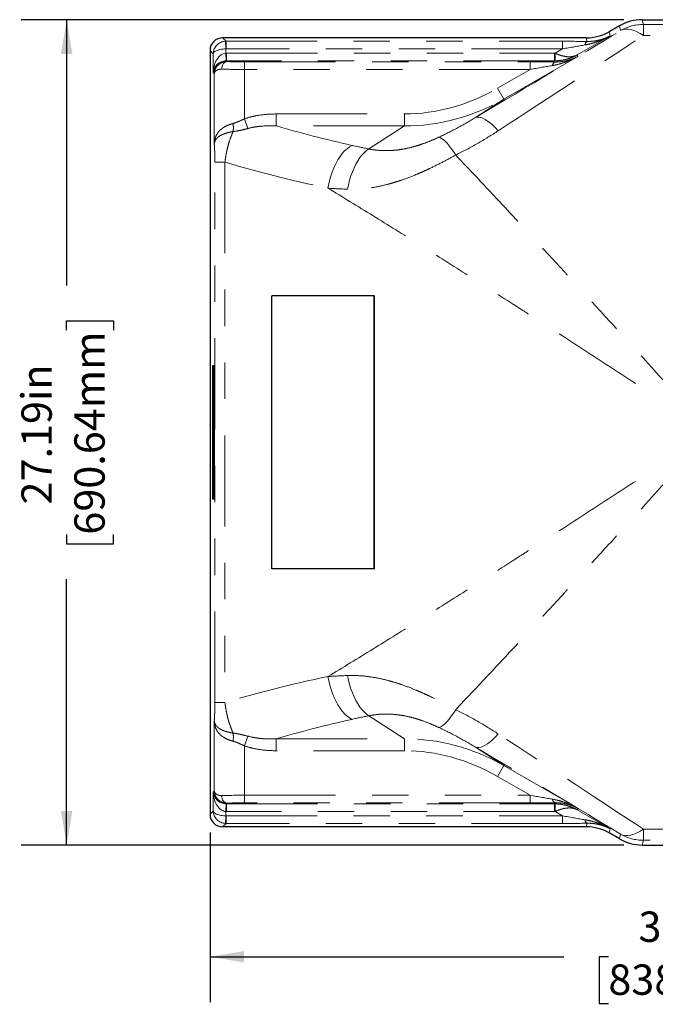
# Model space of a CAD drawing. Units: inches. Extents: x 0.2 to 17.3, y 0.1 to 10.6.
# Drawn here: x 8.3 to 10.1, y 5 to 7.7 of the extents above; entities that cross this region are included whole.
import ezdxf

# ---------------------------------------------------------------- set-up
doc = ezdxf.new("R2010")
doc.units = ezdxf.units.IN
doc.header["$MEASUREMENT"] = 0
doc.linetypes.add('PHANTOM', pattern=[0.5, 0.25, -0.05, 0.05, -0.05, 0.05, -0.05])
doc.layers.add('FORMAT', color=7, linetype='Continuous')
doc.styles.add('SLDTEXTSTYLE2', font='TXT', dxfattribs={"width": 0.7})
doc.dimstyles.new('SLDDIMSTYLE0', dxfattribs={"dimtxt": 0.080892, "dimasz": 0.09375, "dimexe": 0, "dimexo": 0.0625, "dimgap": 0.020223, "dimtad": 0, "dimlfac": 12, "dimrnd": 1e-09, "dimzin": 12, "dimdsep": 46, "dimtxsty": 'SLDTEXTSTYLE2', "dimsah": 1, "dimcen": 0.09, "dimadec": 0, "dimazin": 3, "dimtfac": 1, "dimtofl": 0, "dimtmove": 0, "dimatfit": 3, "dimfxl": 0, "dimfrac": 2, "dimtolj": 1, "dimtzin": 12, "dimarcsym": 0})

# ---------------------------------------------------------------- blocks, each defined once
blk = doc.blocks.new('_D')
at = {"layer": 'FORMAT', "color": 7}
for p, q in [((8.8334, 5.4233), (8.8334, 4.9572)), ((11.5829, 5.4233), (11.5829, 4.9572)), ((8.8334, 5.0822), (9.8047, 5.0822)), ((9.9274, 5.0822), (9.9022, 5.0822)), ((9.9022, 5.0822), (9.9022, 4.9536)), ((10.4889, 5.0822), (10.5141, 5.0822)), ((10.5141, 5.0822), (10.5141, 4.9536)), ((11.5829, 5.0822), (10.6116, 5.0822)), ((9.9022, 4.9536), (9.9274, 4.9536)), ((10.5141, 4.9536), (10.4889, 4.9536))]:
    blk.add_line(p, q, dxfattribs=at)
for points in [[(8.8334, 5.0822), (8.9271, 5.0665), (8.9271, 5.0978)], [(11.5829, 5.0822), (11.4892, 5.0978), (11.4892, 5.0665)]]:
    blk.add_solid(points, dxfattribs=at)
at = {"layer": 'FORMAT', "color": 7, "char_height": 0.08333, "attachment_point": 1, "style": 'SLDTEXTSTYLE2'}
for s, insert in [('32.99in', (10.0101, 5.2064)), ('838.06mm', (9.9274, 5.061))]:
    blk.add_mtext(s, dxfattribs=dict(at, insert=insert))
blk = doc.blocks.new('_D_1')
at = {"layer": 'FORMAT', "color": 7}
for p, q in [((9.9701, 7.6549), (8.3147, 7.6549)), ((8.4397, 7.6549), (8.4397, 6.9254)), ((8.4397, 6.8027), (8.4397, 6.8279)), ((8.4397, 6.8279), (8.5682, 6.8279)), ((8.5682, 6.8279), (8.5682, 6.8027)), ((8.4397, 6.2411), (8.4397, 6.216)), ((8.5682, 6.216), (8.5682, 6.2411)), ((8.4397, 6.216), (8.5682, 6.216)), ((8.4397, 5.389), (8.4397, 6.1185)), ((9.9701, 5.389), (8.3147, 5.389))]:
    blk.add_line(p, q, dxfattribs=at)
for points in [[(8.4397, 7.6549), (8.424, 7.5611), (8.4553, 7.5611)], [(8.4397, 5.389), (8.4553, 5.4827), (8.424, 5.4827)]]:
    blk.add_solid(points, dxfattribs=at)
at = {"layer": 'FORMAT', "color": 7, "char_height": 0.08333, "attachment_point": 1, "rotation": 90, "style": 'SLDTEXTSTYLE2'}
for s, insert in [('690.64mm', (8.4608, 6.2411)), ('27.19in', (8.3155, 6.3239))]:
    blk.add_mtext(s, dxfattribs=dict(at, insert=insert))

msp = doc.modelspace()

# ---------------------------------------------------------------- linework, layer by layer
at = {"color": 7, "linetype": 'Continuous', "lineweight": 25}
for p, q in [((10.02013, 7.65486), (10.39615, 7.65486)), ((9.95767, 7.63813), (9.92934, 7.62177)), ((9.86687, 7.60503), (8.86789, 7.60503)), ((8.83337, 7.57051), (8.83337, 5.47335)), ((9.00274, 6.14693), (9.00274, 6.89693)), ((9.28438, 6.89693), (9.00274, 6.89693)), ((9.28438, 6.14693), (9.28438, 6.89693)), ((9.28476, 6.89693), (9.28438, 6.89693)), ((9.28476, 6.14693), (9.28476, 6.89693)), ((8.84053, 6.70422), (8.84053, 6.33964)), ((8.84453, 6.70422), (8.84053, 6.70422)), ((8.84453, 6.33964), (8.84453, 6.70422)), ((8.84453, 6.70422), (8.84536, 6.70422)), ((8.84536, 6.33964), (8.84536, 6.70422)), ((8.84053, 6.33964), (8.84453, 6.33964)), ((8.84453, 6.33964), (8.84536, 6.33964)), ((9.28438, 6.14693), (9.00274, 6.14693)), ((9.28476, 6.14693), (9.28438, 6.14693)), ((9.86687, 5.43883), (8.86789, 5.43883)), ((9.95767, 5.40573), (9.92934, 5.42209)), ((10.02013, 5.38899), (10.39615, 5.38899))]:
    msp.add_line(p, q, dxfattribs=at)
at = {"color": 8, "linetype": 'PHANTOM', "lineweight": 18}
for p, q in [((10.02013, 7.65486), (10.02363, 7.64181)), ((9.96117, 7.62507), (9.95767, 7.63813)), ((10.02363, 7.61157), (10.02363, 7.64181)), ((10.02363, 7.64181), (10.39265, 7.64181)), ((8.86789, 7.60503), (8.87737, 7.59555)), ((9.93238, 7.61042), (9.84217, 7.55833)), ((9.86953, 7.59513), (9.86687, 7.60503)), ((9.92934, 7.62177), (9.93238, 7.61042)), ((10.39265, 7.61157), (10.02363, 7.61157)), ((8.84239, 7.56149), (8.83337, 7.57051)), ((8.87621, 7.59553), (8.87691, 7.57472)), ((8.87691, 7.57472), (8.87691, 7.56285)), ((8.87737, 7.59555), (8.87737, 7.57473)), ((8.87737, 7.59555), (9.80152, 7.59555)), ((9.80152, 7.57473), (8.87737, 7.57473)), ((9.78102, 7.56289), (9.80152, 7.57473)), ((9.80152, 7.59555), (9.80152, 7.57473)), ((8.84239, 7.5094), (8.84239, 7.56149)), ((8.87691, 7.56285), (8.87761, 7.54204)), ((8.87878, 7.56288), (9.77958, 7.56288)), ((8.87878, 7.56288), (8.87878, 7.54206)), ((8.87878, 7.54206), (8.88098, 7.53986)), ((9.77958, 7.54206), (8.87878, 7.54206)), ((9.84333, 7.55397), (9.64035, 7.43677)), ((9.77958, 7.56288), (9.77958, 7.54206)), ((9.78048, 7.53868), (9.77958, 7.54206)), ((9.78102, 7.56289), (9.7813, 7.54207)), ((9.84217, 7.55833), (9.84333, 7.55397)), ((8.9284, 7.5391), (9.71248, 7.5391)), ((8.9284, 7.5391), (8.9284, 7.51828)), ((9.71248, 7.51828), (8.9284, 7.51828)), ((8.9284, 7.51828), (8.9284, 7.38282)), ((9.62309, 7.46667), (9.71248, 7.51828)), ((9.71248, 7.5391), (9.71248, 7.51828)), ((8.84511, 7.50668), (8.84239, 7.5094)), ((8.84511, 7.31318), (8.84511, 7.50668)), ((9.62309, 7.46667), (9.64035, 7.43677)), ((9.64035, 7.43677), (9.56244, 7.38613)), ((8.9284, 7.38282), (8.9375, 7.35616)), ((9.0153, 7.39599), (9.0153, 7.3635)), ((9.0153, 7.39599), (9.36762, 7.39599)), ((9.36762, 7.39599), (9.36762, 7.3635)), ((9.36762, 7.3635), (9.0153, 7.3635)), ((9.26993, 7.3), (9.36762, 7.3635)), ((8.87441, 7.26374), (8.8467, 7.26374)), ((8.8467, 5.78012), (8.8467, 7.26374)), ((8.87441, 7.26374), (8.87441, 5.78012)), ((8.87441, 5.78012), (8.8467, 5.78012)), ((9.36762, 5.68036), (9.26993, 5.74386)), ((8.84511, 5.53717), (8.84511, 5.73068)), ((8.9284, 5.66103), (8.9375, 5.68769)), ((9.0153, 5.68036), (9.36762, 5.68036)), ((9.0153, 5.64786), (9.0153, 5.68036)), ((9.36762, 5.64786), (9.36762, 5.68036)), ((8.9284, 5.66103), (8.9284, 5.52558)), ((9.56244, 5.65772), (9.64035, 5.60708)), ((9.36762, 5.64786), (9.0153, 5.64786)), ((9.62309, 5.57719), (9.64035, 5.60708)), ((9.64035, 5.60708), (9.84333, 5.48989)), ((9.71248, 5.52558), (9.62309, 5.57719)), ((8.84239, 5.53445), (8.84511, 5.53717)), ((8.84239, 5.48237), (8.84239, 5.53445)), ((8.9284, 5.52558), (8.9284, 5.50476)), ((8.9284, 5.52558), (9.71248, 5.52558)), ((9.71248, 5.52558), (9.71248, 5.50476)), ((8.87761, 5.50181), (8.87691, 5.48101)), ((8.88098, 5.504), (8.87878, 5.5018)), ((8.87878, 5.5018), (9.77958, 5.5018)), ((8.87878, 5.5018), (8.87878, 5.48098)), ((9.71248, 5.50476), (8.9284, 5.50476)), ((9.77958, 5.5018), (9.78048, 5.50517)), ((9.77958, 5.5018), (9.77958, 5.48098)), ((9.7813, 5.50178), (9.78102, 5.48097)), ((9.84333, 5.48989), (9.84217, 5.48552)), ((8.83337, 5.47335), (8.84239, 5.48237)), ((8.87691, 5.46914), (8.87621, 5.44833)), ((8.87691, 5.48101), (8.87691, 5.46914)), ((8.87737, 5.46913), (8.87737, 5.44831)), ((8.87737, 5.46913), (9.80152, 5.46913)), ((9.77958, 5.48098), (8.87878, 5.48098)), ((9.80152, 5.46913), (9.78102, 5.48097)), ((9.80152, 5.46913), (9.80152, 5.44831)), ((9.84217, 5.48552), (9.93238, 5.43344)), ((8.87737, 5.44831), (8.86789, 5.43883)), ((9.80152, 5.44831), (8.87737, 5.44831)), ((9.86687, 5.43883), (9.86953, 5.44873)), ((9.93238, 5.43344), (9.92934, 5.42209)), ((9.95767, 5.40573), (9.96117, 5.41878)), ((10.02363, 5.43229), (10.39265, 5.43229)), ((10.02363, 5.43229), (10.02363, 5.40205)), ((10.02363, 5.40205), (10.02013, 5.38899)), ((10.39265, 5.40205), (10.02363, 5.40205))]:
    msp.add_line(p, q, dxfattribs=at)
at = {"color": 8, "linetype": 'PHANTOM', "lineweight": 18, "flags": 128}
for points in [[(10.02363, 7.61157), (10.01488, 7.61722), (10.00622, 7.62182), (9.99774, 7.62529), (9.98954, 7.62761), (9.9817, 7.62876), (9.97431, 7.62871), (9.96744, 7.62748), (9.96117, 7.62507)], [(8.88098, 7.53986), (8.87794, 7.53938), (8.87501, 7.53814), (8.87231, 7.53619), (8.86993, 7.5336), (8.86796, 7.53046), (8.86648, 7.5269), (8.86554, 7.52304), (8.86517, 7.51904)], [(9.6249, 7.34989), (9.61745, 7.35791), (9.61007, 7.3651), (9.60285, 7.37139), (9.59585, 7.37672), (9.58916, 7.38103), (9.58283, 7.38428), (9.57693, 7.38643), (9.57154, 7.38746), (9.56669, 7.38736), (9.56244, 7.38613)], [(9.50809, 7.28329), (9.50204, 7.2927), (9.49607, 7.3013), (9.49023, 7.30898), (9.48457, 7.31566), (9.47918, 7.32127), (9.4741, 7.32576), (9.46938, 7.32906), (9.46509, 7.33115), (9.46127, 7.332)], [(9.15737, 7.19227), (9.15963, 7.20433), (9.1625, 7.21626), (9.16596, 7.22797), (9.16997, 7.23933), (9.17449, 7.25024), (9.17948, 7.26059), (9.18489, 7.27027), (9.19067, 7.27921), (9.19676, 7.2873), (9.20311, 7.29448), (9.20964, 7.30067), (9.21631, 7.30581), (9.22304, 7.30986)], [(9.21097, 7.18956), (9.2135, 7.20191), (9.21661, 7.21406), (9.22027, 7.22588), (9.22442, 7.23727), (9.22904, 7.2481), (9.23408, 7.25826), (9.23948, 7.26765), (9.24519, 7.27617), (9.25115, 7.28373), (9.2573, 7.29027), (9.26359, 7.29571), (9.26993, 7.3)], [(9.15737, 5.85158), (9.15963, 5.83953), (9.1625, 5.82759), (9.16596, 5.81588), (9.16997, 5.80452), (9.17449, 5.79362), (9.17948, 5.78327), (9.18489, 5.77358), (9.19067, 5.76465), (9.19676, 5.75655), (9.20311, 5.74938), (9.20964, 5.74318), (9.21631, 5.73804), (9.22304, 5.73399)], [(9.21097, 5.8543), (9.2135, 5.84195), (9.21661, 5.8298), (9.22027, 5.81797), (9.22442, 5.80658), (9.22904, 5.79576), (9.23408, 5.7856), (9.23948, 5.77621), (9.24519, 5.76769), (9.25115, 5.76012), (9.2573, 5.75358), (9.26359, 5.74814), (9.26993, 5.74386)], [(9.50809, 5.76057), (9.50204, 5.75115), (9.49607, 5.74256), (9.49023, 5.73488), (9.48457, 5.72819), (9.47918, 5.72258), (9.4741, 5.7181), (9.46938, 5.7148), (9.46509, 5.71271), (9.46127, 5.71186)], [(9.6249, 5.69397), (9.61745, 5.68595), (9.61007, 5.67876), (9.60285, 5.67246), (9.59585, 5.66713), (9.58916, 5.66282), (9.58283, 5.65958), (9.57693, 5.65743), (9.57154, 5.6564), (9.56669, 5.6565), (9.56244, 5.65772)], [(8.86517, 5.52482), (8.86554, 5.52081), (8.86648, 5.51696), (8.86796, 5.51339), (8.86993, 5.51026), (8.87231, 5.50767), (8.87501, 5.50571), (8.87794, 5.50448), (8.88098, 5.504)], [(10.02363, 5.43229), (10.01488, 5.42663), (10.00622, 5.42204), (9.99774, 5.41856), (9.98954, 5.41624), (9.9817, 5.4151), (9.97431, 5.41514), (9.96744, 5.41637), (9.96117, 5.41878)]]:
    msp.add_lwpolyline(points, dxfattribs=at)
at = {"color": 8, "linetype": 'PHANTOM', "lineweight": 18}
for centre, radius, start, end in [((10.02367, 7.51673), 0.12508, 90.01897, 119.98103), ((9.87436, 7.5849), 0.01131, 115.28299, 176.93312), ((9.78532, 7.52845), 0.01131, 115.28299, 176.93312), ((8.82742, 7.35776), 0.07017, 351.75235, 9.89269), ((8.82742, 5.68609), 0.07017, 350.10731, 8.24765), ((9.78532, 5.5154), 0.01131, 183.06688, 244.71701), ((9.87436, 5.45895), 0.01131, 183.06688, 244.71701), ((10.02367, 5.52712), 0.12508, 240.01897, 269.98103)]:
    msp.add_arc(centre, radius, start, end, dxfattribs=at)
at = {"color": 7, "linetype": 'Continuous', "lineweight": 25}
for centre, major_axis, ratio, start_param, end_param in [((10.02017, 7.52979), (-0.03237, 0.12082), 0.9993471, 6.0215491, 6.5448215), ((8.86793, 7.57047), (0.02445, -0.02445), 0.9987828, 2.3568035, 3.9263818), ((9.86683, 7.73011), (-0.03237, 0.12082), 0.9993471, 2.8799565, 3.4032288), ((8.86793, 5.47339), (0.02445, 0.02445), 0.9987828, 2.3568035, 3.9263818), ((9.86683, 5.31375), (-0.03237, -0.12082), 0.9993471, 2.8799565, 3.4032288), ((10.02017, 5.51407), (-0.03237, -0.12082), 0.9993471, 6.0215491, 6.5448215)]:
    msp.add_ellipse(centre, major_axis=major_axis, ratio=ratio, start_param=start_param, end_param=end_param, dxfattribs=at)
at = {"color": 8, "linetype": 'PHANTOM', "lineweight": 18}
for centre, major_axis, ratio, start_param, end_param in [((8.17796, 6.63011), (2.27682, 1.31292), 0.0174444, 5.3559249, 5.6020635), ((8.24042, 6.52193), (2.27679, 1.43793), 0.018199, 5.3544906, 5.6006292), ((8.87691, 7.56149), (0.03175, 0.01383), 0.9802687, 1.1875571, 2.7234468), ((8.87691, 7.56149), (0.03454, 0.00054), 0.3829412, 1.564794, 3.1006837), ((8.87739, 7.56101), (0.02442, 0.02442), 0.9997495, 0.7860072, 0.8196958), ((8.87739, 7.56101), (0.00971, -0.00971), 0.9987828, 2.3568035, 2.3904921), ((9.79817, 7.59361), (0.1108, 0.00006), 0.0174444, 0.8710305, 1.5405541), ((9.79817, 7.57279), (0.10039, 0.0181), 0.0128383, 0.8655884, 1.535112), ((8.87691, 7.5094), (0.00206, 0.05346), 0.6449715, 0.0598124, 1.5957021), ((8.87691, 7.5094), (0.03239, 0.01309), 0.9236417, 1.1932361, 2.7291258), ((8.87885, 7.50747), (-0.0392, 0.0392), 0.9987828, 5.4983961, 5.5320847), ((8.87885, 7.50747), (0.02449, -0.02449), 0.9973193, 2.3568035, 2.3904921), ((9.77955, 7.66711), (0.02698, -0.10068), 0.9993471, 6.0215491, 6.0353303), ((9.77955, 7.66711), (-0.03237, 0.12079), 0.9995646, 2.8799565, 2.8937376), ((8.9284, 7.52046), (0.08333, 0), 0.0261906, 3.8511361, 4.712389), ((8.9284, 7.54128), (0.0625, 0), 0.0349208, 3.8511361, 4.712389), ((9.70913, 7.53716), (0.1108, 0.00006), 0.0174444, 0.8710305, 1.5405541), ((9.70913, 7.51634), (0.10039, 0.0181), 0.0128383, 0.8655884, 1.535112), ((9.43954, 7.80221), (-0.38418, -0.24973), 0.8339553, 0.9087084, 1.5075111), ((9.43954, 7.80221), (0.40833, 0.26543), 0.8555534, 4.0503011, 4.6491038), ((10.20814, 7.8852), (1.875, 0), 0.3606335, 4.0228526, 4.1592223), ((10.20814, 7.76762), (2, 0), 0.3380939, 3.9823938, 4.1592223), ((10.20814, 5.27624), (2, 0), 0.3380939, 2.123963, 2.3007915), ((10.20814, 5.15865), (1.875, 0), 0.3606335, 2.123963, 2.2603327), ((9.43954, 5.24165), (0.40833, -0.26543), 0.8555534, 1.6340815, 2.2328842), ((8.24042, 6.52193), (2.27679, -1.43793), 0.018199, 0.6825561, 0.9286947), ((8.17796, 6.41374), (2.27682, -1.31292), 0.0174444, 0.6811218, 0.9272604), ((9.43954, 5.24165), (-0.38418, 0.24973), 0.8339553, 4.7756742, 5.3744769), ((8.87691, 5.53445), (0.03239, -0.01309), 0.9236417, 3.5540595, 5.0899492), ((8.87691, 5.53445), (-0.00206, 0.05346), 0.6449715, 1.5458905, 3.0817802), ((8.9284, 5.52339), (0.08333, 0), 0.0261906, 1.5707963, 2.4320492), ((9.70913, 5.52751), (0.10039, -0.0181), 0.0128383, 4.7480733, 5.4175969), ((8.87885, 5.53638), (0.02449, 0.02449), 0.9973193, 3.8926932, 3.9263818), ((8.9284, 5.50257), (0.0625, 0), 0.0349208, 1.5707963, 2.4320492), ((9.70913, 5.50669), (0.1108, -0.00006), 0.0174444, 4.7426312, 5.4121548), ((9.77955, 5.37674), (0.03237, 0.12079), 0.9995646, 0.247855, 0.2616362), ((8.87691, 5.48237), (0.03175, -0.01383), 0.9802687, 3.5597385, 5.0956282), ((8.87691, 5.48237), (0.03454, -0.00054), 0.3829412, 3.1825016, 4.7183913), ((8.87885, 5.53638), (-0.0392, -0.0392), 0.9987828, 0.7511006, 0.7847892), ((8.87739, 5.48285), (0.00971, 0.00971), 0.9987828, 3.8926932, 3.9263818), ((9.77955, 5.37674), (0.02698, 0.10068), 0.9993471, 0.247855, 0.2616362), ((9.79817, 5.47106), (0.10039, -0.0181), 0.0128383, 4.7480733, 5.4175969), ((8.87739, 5.48285), (0.02442, -0.02442), 0.9997495, 5.4634895, 5.4971782), ((9.79817, 5.45024), (0.1108, -0.00006), 0.0174444, 4.7426312, 5.4121548)]:
    msp.add_ellipse(centre, major_axis=major_axis, ratio=ratio, start_param=start_param, end_param=end_param, dxfattribs=at)
for points, knots in [([(9.86306, 7.5855), (9.8693, 7.58656), (9.87539, 7.58791), (9.88736, 7.59113), (9.89323, 7.593), (9.90479, 7.59721), (9.91048, 7.59955), (9.91882, 7.60339), (9.92157, 7.60472), (9.92565, 7.60679), (9.92701, 7.6075), (9.92903, 7.60858), (9.9297, 7.60894), (9.93104, 7.60967), (9.93171, 7.61005), (9.93238, 7.61042)], [0, 0, 0, 0, 0.25, 0.25, 0.5, 0.5, 0.75, 0.75, 0.875, 0.875, 0.9375, 0.9375, 0.96875, 0.96875, 1, 1, 1, 1]), ([(9.86953, 7.59513), (9.87541, 7.59503), (9.88109, 7.59533), (9.89213, 7.59661), (9.89749, 7.5976), (9.90535, 7.59955), (9.90795, 7.60029), (9.91306, 7.60191), (9.91557, 7.6028), (9.92051, 7.60472), (9.92294, 7.60576), (9.92652, 7.60742), (9.9277, 7.60799), (9.92947, 7.60888), (9.93005, 7.60918), (9.93122, 7.60979), (9.9318, 7.6101), (9.93238, 7.61042)], [0, 0, 0, 0, 0.25, 0.25, 0.5, 0.5, 0.625, 0.625, 0.75, 0.75, 0.875, 0.875, 0.9375, 0.9375, 0.96875, 0.96875, 1, 1, 1, 1]), ([(9.77402, 7.52906), (9.78026, 7.53011), (9.78635, 7.53146), (9.79832, 7.53468), (9.80419, 7.53655), (9.81575, 7.54076), (9.82144, 7.5431), (9.82978, 7.54694), (9.83253, 7.54827), (9.83661, 7.55035), (9.83797, 7.55105), (9.83999, 7.55213), (9.84066, 7.55249), (9.842, 7.55323), (9.84267, 7.5536), (9.84333, 7.55397)], [0, 0, 0, 0, 0.25, 0.25, 0.5, 0.5, 0.75, 0.75, 0.875, 0.875, 0.9375, 0.9375, 0.96875, 0.96875, 1, 1, 1, 1]), ([(9.78048, 7.53868), (9.78637, 7.53858), (9.79204, 7.53888), (9.80308, 7.54017), (9.80845, 7.54115), (9.81631, 7.5431), (9.81891, 7.54384), (9.82402, 7.54546), (9.82653, 7.54635), (9.83147, 7.54827), (9.83389, 7.54931), (9.83748, 7.55097), (9.83866, 7.55154), (9.84043, 7.55243), (9.84101, 7.55273), (9.84218, 7.55334), (9.84276, 7.55366), (9.84333, 7.55397)], [0, 0, 0, 0, 0.25, 0.25, 0.5, 0.5, 0.625, 0.625, 0.75, 0.75, 0.875, 0.875, 0.9375, 0.9375, 0.96875, 0.96875, 1, 1, 1, 1]), ([(9.78102, 7.56289), (9.78382, 7.5616), (9.78661, 7.56043), (9.79081, 7.55883), (9.79221, 7.55832), (9.79502, 7.55737), (9.79643, 7.55693), (9.80064, 7.55569), (9.80341, 7.55501), (9.8075, 7.5542), (9.80886, 7.55397), (9.81154, 7.55359), (9.81287, 7.55344), (9.81679, 7.5531), (9.81934, 7.55302), (9.82434, 7.55321), (9.82676, 7.55346), (9.83145, 7.55429), (9.83372, 7.55487), (9.83699, 7.55598), (9.83805, 7.5564), (9.83962, 7.55708), (9.84014, 7.55731), (9.84116, 7.55781), (9.84167, 7.55807), (9.84217, 7.55833)], [0, 0, 0, 0, 0.125, 0.125, 0.1875, 0.1875, 0.25, 0.25, 0.375, 0.375, 0.4375, 0.4375, 0.5, 0.5, 0.625, 0.625, 0.75, 0.75, 0.875, 0.875, 0.9375, 0.9375, 0.96875, 0.96875, 1, 1, 1, 1]), ([(9.7813, 7.54207), (9.78405, 7.54211), (9.78677, 7.54223), (9.79217, 7.54264), (9.79486, 7.54293), (9.80018, 7.54368), (9.80283, 7.54413), (9.80809, 7.5452), (9.81068, 7.54582), (9.81834, 7.54789), (9.82329, 7.54957), (9.83052, 7.55252), (9.83289, 7.55358), (9.8364, 7.55528), (9.83757, 7.55586), (9.8393, 7.55677), (9.83988, 7.55707), (9.84102, 7.5577), (9.8416, 7.55801), (9.84217, 7.55833)], [0, 0, 0, 0, 0.125, 0.125, 0.25, 0.25, 0.375, 0.375, 0.5, 0.5, 0.75, 0.75, 0.875, 0.875, 0.9375, 0.9375, 0.96875, 0.96875, 1, 1, 1, 1]), ([(8.88098, 7.53986), (8.87842, 7.5399), (8.87595, 7.53967), (8.87235, 7.53898), (8.87117, 7.53868), (8.86886, 7.53799), (8.86772, 7.53758), (8.86551, 7.53667), (8.86443, 7.53616), (8.86237, 7.53505), (8.86137, 7.53446), (8.85852, 7.53255), (8.85679, 7.53113), (8.85363, 7.528), (8.8522, 7.52629), (8.85036, 7.52359), (8.84979, 7.52267), (8.84875, 7.52078), (8.84827, 7.51981), (8.847, 7.51688), (8.84635, 7.51489), (8.84567, 7.51184), (8.84549, 7.51082), (8.84529, 7.50928), (8.84524, 7.50876), (8.84516, 7.50772), (8.84513, 7.5072), (8.84511, 7.50668)], [0, 0, 0, 0, 0.125, 0.125, 0.1875, 0.1875, 0.25, 0.25, 0.3125, 0.3125, 0.375, 0.375, 0.5, 0.5, 0.625, 0.625, 0.6875, 0.6875, 0.75, 0.75, 0.875, 0.875, 0.9375, 0.9375, 0.96875, 0.96875, 1, 1, 1, 1]), ([(8.86517, 7.51904), (8.86359, 7.51909), (8.8621, 7.519), (8.85931, 7.51862), (8.858, 7.51833), (8.85555, 7.5176), (8.85443, 7.51716), (8.85238, 7.51617), (8.85145, 7.51562), (8.84978, 7.51445), (8.84905, 7.51382), (8.84775, 7.5125), (8.84719, 7.5118), (8.84627, 7.51038), (8.84591, 7.50966), (8.8455, 7.50855), (8.84539, 7.50818), (8.84522, 7.50743), (8.84515, 7.50706), (8.84511, 7.50668)], [0, 0, 0, 0, 0.125, 0.125, 0.25, 0.25, 0.375, 0.375, 0.5, 0.5, 0.625, 0.625, 0.75, 0.75, 0.875, 0.875, 0.9375, 0.9375, 1, 1, 1, 1]), ([(8.89655, 7.36982), (8.89922, 7.37052), (8.90187, 7.37137), (8.90716, 7.37328), (8.9098, 7.37434), (8.91509, 7.37659), (8.91774, 7.37779), (8.92306, 7.38026), (8.92573, 7.38154), (8.9284, 7.38282)], [0, 0, 0, 0, 0.25, 0.25, 0.5, 0.5, 0.75, 0.75, 1, 1, 1, 1]), ([(8.9284, 7.38282), (8.93544, 7.38523), (8.94254, 7.38723), (8.95686, 7.39058), (8.96406, 7.39191), (8.98581, 7.39505), (9.00049, 7.39599), (9.0153, 7.39599)], [0, 0, 0, 0, 0.25, 0.25, 0.5, 0.5, 1, 1, 1, 1]), ([(9.46127, 7.332), (9.47898, 7.34025), (9.49623, 7.34896), (9.52991, 7.36706), (9.54635, 7.37646), (9.56244, 7.38613)], [0, 0, 0, 0, 0.5, 0.5, 1, 1, 1, 1]), ([(8.89655, 7.36982), (8.8923, 7.36871), (8.88832, 7.36742), (8.88082, 7.36448), (8.8773, 7.36283), (8.87237, 7.36006), (8.8708, 7.35909), (8.86782, 7.3571), (8.86641, 7.35607), (8.86237, 7.35286), (8.85997, 7.35057), (8.85677, 7.3469), (8.85577, 7.34564), (8.85393, 7.34307), (8.85308, 7.34176), (8.85075, 7.33774), (8.84947, 7.33494), (8.84741, 7.3291), (8.84663, 7.32605), (8.84581, 7.32134), (8.8456, 7.31974), (8.84536, 7.31731), (8.84526, 7.31608), (8.84519, 7.31484), (8.84514, 7.31401), (8.84513, 7.31359), (8.84511, 7.31318)], [0, 0, 0, 0, 0.125, 0.125, 0.25, 0.25, 0.3125, 0.3125, 0.375, 0.375, 0.5, 0.5, 0.5625, 0.5625, 0.625, 0.625, 0.75, 0.75, 0.875, 0.875, 0.9375, 0.9375, 0.96875, 0.984375, 0.984375, 1, 1, 1, 1]), ([(8.9375, 7.35616), (8.934, 7.35523), (8.9305, 7.35431), (8.92359, 7.35259), (8.92017, 7.35179), (8.91002, 7.34958), (8.90339, 7.34839), (8.89687, 7.3477)], [0, 0, 0, 0, 0.25, 0.25, 0.5, 0.5, 1, 1, 1, 1]), ([(9.0153, 7.3635), (9.00221, 7.36402), (8.98916, 7.36384), (8.96969, 7.36217), (8.96322, 7.36137), (8.95031, 7.35922), (8.94386, 7.35786), (8.9375, 7.35616)], [0, 0, 0, 0, 0.5, 0.5, 0.75, 0.75, 1, 1, 1, 1]), ([(8.89687, 7.3477), (8.89268, 7.34701), (8.88874, 7.34621), (8.88127, 7.34439), (8.87776, 7.34337), (8.87281, 7.34166), (8.87123, 7.34106), (8.86823, 7.33983), (8.8668, 7.33919), (8.86272, 7.33721), (8.86028, 7.3358), (8.85702, 7.33355), (8.85601, 7.33278), (8.85413, 7.3312), (8.85327, 7.3304), (8.8509, 7.32795), (8.8496, 7.32625), (8.8475, 7.32272), (8.84671, 7.32089), (8.84587, 7.31806), (8.84565, 7.3171), (8.84539, 7.31565), (8.84528, 7.31492), (8.8452, 7.31417), (8.84515, 7.31368), (8.84513, 7.31342), (8.84511, 7.31318)], [0, 0, 0, 0, 0.125, 0.125, 0.25, 0.25, 0.3125, 0.3125, 0.375, 0.375, 0.5, 0.5, 0.5625, 0.5625, 0.625, 0.625, 0.75, 0.75, 0.875, 0.875, 0.9375, 0.9375, 0.96875, 0.984375, 0.984375, 1, 1, 1, 1]), ([(8.89687, 7.3477), (8.89551, 7.34475), (8.8942, 7.34171), (8.89165, 7.33542), (8.89043, 7.33219), (8.88692, 7.32232), (8.88479, 7.31547), (8.8824, 7.30655), (8.88193, 7.30474), (8.88103, 7.3011), (8.88059, 7.29926), (8.87932, 7.29373), (8.87855, 7.29003), (8.87643, 7.27886), (8.87528, 7.27134), (8.87441, 7.26374)], [0, 0, 0, 0, 0.125, 0.125, 0.25, 0.25, 0.5, 0.5, 0.5625, 0.5625, 0.625, 0.625, 0.75, 0.75, 1, 1, 1, 1]), ([(9.26993, 7.3), (9.27736, 7.29848), (9.28488, 7.29732), (9.30018, 7.29574), (9.30796, 7.29532), (9.32381, 7.29525), (9.33189, 7.2956), (9.3443, 7.29674), (9.3485, 7.29722), (9.35685, 7.29838), (9.36102, 7.29905), (9.3735, 7.30135), (9.38181, 7.30324), (9.39424, 7.30658), (9.39838, 7.30778), (9.40666, 7.31032), (9.41081, 7.31168), (9.42304, 7.31589), (9.43096, 7.31891), (9.4464, 7.32525), (9.45392, 7.32857), (9.46127, 7.332)], [0, 0, 0, 0, 0.125, 0.125, 0.25, 0.25, 0.375, 0.375, 0.4375, 0.4375, 0.5, 0.5, 0.625, 0.625, 0.6875, 0.6875, 0.75, 0.75, 0.875, 0.875, 1, 1, 1, 1]), ([(9.6249, 7.34989), (9.60639, 7.33784), (9.58745, 7.3262), (9.54855, 7.30392), (9.52861, 7.29329), (9.50809, 7.28329)], [0, 0, 0, 0, 0.5, 0.5, 1, 1, 1, 1]), ([(8.8467, 7.26374), (8.8467, 7.26675), (8.84668, 7.26968), (8.84664, 7.27398), (8.84663, 7.2754), (8.84659, 7.2782), (8.84657, 7.27955), (8.8465, 7.28351), (8.84644, 7.28601), (8.84635, 7.28956), (8.84631, 7.29072), (8.84624, 7.29295), (8.84621, 7.29402), (8.8461, 7.29713), (8.84602, 7.29904), (8.8459, 7.30172), (8.84585, 7.30258), (8.84577, 7.30423), (8.84572, 7.30502), (8.8455, 7.30881), (8.84531, 7.31126), (8.84511, 7.31318)], [0, 0, 0, 0, 0.125, 0.125, 0.1875, 0.1875, 0.25, 0.25, 0.375, 0.375, 0.4375, 0.4375, 0.5, 0.5, 0.625, 0.625, 0.6875, 0.6875, 0.75, 0.75, 1, 1, 1, 1]), ([(9.50809, 7.28329), (9.49654, 7.27687), (9.4848, 7.27052), (9.46091, 7.25809), (9.44875, 7.25202), (9.43325, 7.24468), (9.43014, 7.24323), (9.42387, 7.24035), (9.42073, 7.23893), (9.4113, 7.23473), (9.40501, 7.23202), (9.38611, 7.22418), (9.37349, 7.21935), (9.35446, 7.21277), (9.3481, 7.21069), (9.33853, 7.20776), (9.33534, 7.20681), (9.32894, 7.20498), (9.32573, 7.20409), (9.30976, 7.19986), (9.29715, 7.19707), (9.27219, 7.19272), (9.25983, 7.19116), (9.23529, 7.18935), (9.2231, 7.1891), (9.21097, 7.18956)], [0, 0, 0, 0, 0.125, 0.125, 0.25, 0.25, 0.28125, 0.28125, 0.3125, 0.3125, 0.375, 0.375, 0.5, 0.5, 0.5625, 0.5625, 0.59375, 0.59375, 0.625, 0.625, 0.75, 0.75, 0.875, 0.875, 1, 1, 1, 1]), ([(9.50809, 7.28329), (9.53593, 7.25396), (9.56397, 7.22424), (9.62044, 7.16403), (9.64888, 7.13355), (9.70616, 7.07188), (9.73501, 7.04068), (9.7786, 6.99339), (9.79318, 6.97753), (9.81514, 6.95363), (9.82247, 6.94564), (9.83714, 6.92965), (9.84448, 6.92164), (9.8812, 6.88155), (9.91066, 6.8493), (9.96975, 6.78449), (9.99939, 6.75193), (10.04398, 6.70286), (10.05888, 6.68646), (10.08869, 6.65363), (10.10361, 6.63719), (10.13345, 6.60429), (10.14838, 6.58783), (10.17079, 6.56312), (10.17826, 6.55488), (10.18947, 6.54252), (10.1932, 6.5384), (10.1988, 6.53222), (10.20067, 6.53016), (10.20347, 6.52707), (10.20441, 6.52604), (10.20627, 6.52398), (10.20721, 6.52295), (10.20814, 6.52193)], [0, 0, 0, 0, 0.125, 0.125, 0.25, 0.25, 0.375, 0.375, 0.4375, 0.4375, 0.46875, 0.46875, 0.5, 0.5, 0.625, 0.625, 0.75, 0.75, 0.8125, 0.8125, 0.875, 0.875, 0.9375, 0.9375, 0.96875, 0.96875, 0.984375, 0.984375, 0.9921875, 0.9921875, 0.9960938, 0.9960938, 1, 1, 1, 1]), ([(9.15737, 7.19227), (9.19803, 7.1677), (9.23915, 7.14255), (9.3223, 7.09122), (9.36433, 7.06503), (9.44928, 7.01171), (9.4922, 6.98457), (9.57896, 6.92941), (9.62279, 6.9014), (9.67817, 6.86585), (9.68927, 6.85872), (9.71154, 6.8444), (9.72271, 6.83721), (9.75624, 6.8156), (9.77862, 6.80115), (9.84588, 6.75766), (9.89085, 6.72851), (9.98107, 6.66989), (10.02633, 6.64043), (10.08309, 6.60345), (10.09445, 6.59605), (10.11718, 6.58124), (10.13991, 6.56642), (10.16265, 6.55159), (10.17971, 6.54047), (10.18539, 6.53676), (10.19392, 6.5312), (10.19677, 6.52934), (10.20245, 6.52564), (10.20529, 6.52378), (10.20814, 6.52193)], [0, 0, 0, 0, 0.125, 0.125, 0.25, 0.25, 0.375, 0.375, 0.5, 0.5, 0.53125, 0.53125, 0.5625, 0.5625, 0.625, 0.625, 0.75, 0.75, 0.875, 0.875, 0.90625, 0.90625, 0.9375, 0.96875, 0.96875, 0.984375, 0.984375, 0.9921875, 0.9921875, 1, 1, 1, 1]), ([(9.15737, 5.85158), (9.19803, 5.87615), (9.23915, 5.9013), (9.3223, 5.95264), (9.36433, 5.97883), (9.44928, 6.03215), (9.4922, 6.05928), (9.57896, 6.11444), (9.62279, 6.14246), (9.67817, 6.178), (9.68927, 6.18514), (9.71154, 6.19946), (9.72271, 6.20665), (9.75624, 6.22826), (9.77862, 6.24271), (9.84588, 6.28619), (9.89085, 6.31535), (9.98107, 6.37396), (10.02633, 6.40342), (10.08309, 6.4404), (10.09445, 6.4478), (10.11718, 6.46262), (10.13991, 6.47744), (10.16265, 6.49226), (10.17971, 6.50339), (10.18539, 6.50709), (10.19392, 6.51266), (10.19677, 6.51451), (10.20245, 6.51822), (10.20529, 6.52007), (10.20814, 6.52193)], [0, 0, 0, 0, 0.125, 0.125, 0.25, 0.25, 0.375, 0.375, 0.5, 0.5, 0.53125, 0.53125, 0.5625, 0.5625, 0.625, 0.625, 0.75, 0.75, 0.875, 0.875, 0.90625, 0.90625, 0.9375, 0.96875, 0.96875, 0.984375, 0.984375, 0.9921875, 0.9921875, 1, 1, 1, 1]), ([(9.50809, 5.76057), (9.53593, 5.78989), (9.56397, 5.81962), (9.62044, 5.87983), (9.64888, 5.91031), (9.70616, 5.97198), (9.73501, 6.00317), (9.7786, 6.05047), (9.79318, 6.06632), (9.81514, 6.09022), (9.82247, 6.09821), (9.83714, 6.11421), (9.84448, 6.12221), (9.8812, 6.16231), (9.91066, 6.19455), (9.96975, 6.25936), (9.99939, 6.29192), (10.04398, 6.34099), (10.05888, 6.35739), (10.08869, 6.39023), (10.10361, 6.40666), (10.13345, 6.43956), (10.14838, 6.45602), (10.17079, 6.48073), (10.17826, 6.48897), (10.18947, 6.50133), (10.1932, 6.50545), (10.1988, 6.51163), (10.20067, 6.51369), (10.20347, 6.51678), (10.20441, 6.51781), (10.20627, 6.51987), (10.20721, 6.5209), (10.20814, 6.52193)], [0, 0, 0, 0, 0.125, 0.125, 0.25, 0.25, 0.375, 0.375, 0.4375, 0.4375, 0.46875, 0.46875, 0.5, 0.5, 0.625, 0.625, 0.75, 0.75, 0.8125, 0.8125, 0.875, 0.875, 0.9375, 0.9375, 0.96875, 0.96875, 0.984375, 0.984375, 0.9921875, 0.9921875, 0.9960938, 0.9960938, 1, 1, 1, 1]), ([(9.21097, 5.8543), (9.2231, 5.85475), (9.23529, 5.8545), (9.25985, 5.85269), (9.27222, 5.85113), (9.29722, 5.84677), (9.30984, 5.84397), (9.32905, 5.83888), (9.33544, 5.83704), (9.34819, 5.83313), (9.35455, 5.83105), (9.37359, 5.82447), (9.38624, 5.81962), (9.40203, 5.81307), (9.40519, 5.81173), (9.41151, 5.80901), (9.41467, 5.80762), (9.42411, 5.80342), (9.43035, 5.80055), (9.44886, 5.79178), (9.46098, 5.78572), (9.48482, 5.77333), (9.49654, 5.76699), (9.50809, 5.76057)], [0, 0, 0, 0, 0.125, 0.125, 0.25, 0.25, 0.375, 0.375, 0.4375, 0.4375, 0.5, 0.5, 0.625, 0.625, 0.65625, 0.65625, 0.6875, 0.6875, 0.75, 0.75, 0.875, 0.875, 1, 1, 1, 1]), ([(8.84511, 5.73068), (8.84531, 5.73259), (8.8455, 5.73504), (8.84572, 5.73883), (8.84577, 5.73963), (8.84585, 5.74128), (8.8459, 5.74214), (8.84602, 5.74481), (8.8461, 5.74673), (8.84621, 5.74983), (8.84624, 5.7509), (8.84631, 5.75313), (8.84635, 5.75429), (8.84644, 5.75785), (8.8465, 5.76034), (8.84657, 5.7643), (8.84659, 5.76566), (8.84663, 5.76846), (8.84664, 5.76987), (8.84668, 5.77417), (8.8467, 5.7771), (8.8467, 5.78012)], [0, 0, 0, 0, 0.25, 0.25, 0.3125, 0.3125, 0.375, 0.375, 0.5, 0.5, 0.5625, 0.5625, 0.625, 0.625, 0.75, 0.75, 0.8125, 0.8125, 0.875, 0.875, 1, 1, 1, 1]), ([(8.87441, 5.78012), (8.87528, 5.77252), (8.87643, 5.765), (8.87855, 5.75383), (8.87932, 5.75012), (8.88059, 5.74459), (8.88103, 5.74275), (8.88193, 5.73911), (8.8824, 5.73731), (8.88479, 5.72839), (8.88692, 5.72153), (8.89043, 5.71166), (8.89165, 5.70843), (8.8942, 5.70214), (8.89551, 5.6991), (8.89687, 5.69616)], [0, 0, 0, 0, 0.25, 0.25, 0.375, 0.375, 0.4375, 0.4375, 0.5, 0.5, 0.75, 0.75, 0.875, 0.875, 1, 1, 1, 1]), ([(9.50809, 5.76057), (9.52861, 5.75057), (9.54855, 5.73993), (9.58745, 5.71765), (9.60639, 5.70601), (9.6249, 5.69397)], [0, 0, 0, 0, 0.5, 0.5, 1, 1, 1, 1]), ([(9.46127, 5.71186), (9.45393, 5.71528), (9.44642, 5.71859), (9.43103, 5.72491), (9.42314, 5.72792), (9.411, 5.73211), (9.4069, 5.73346), (9.39857, 5.73602), (9.3944, 5.73723), (9.38191, 5.74058), (9.37359, 5.74248), (9.3611, 5.74479), (9.35693, 5.74546), (9.35068, 5.74633), (9.3486, 5.7466), (9.34442, 5.74708), (9.34233, 5.7473), (9.33197, 5.74825), (9.32387, 5.7486), (9.30799, 5.74853), (9.3002, 5.74811), (9.28489, 5.74653), (9.27736, 5.74537), (9.26993, 5.74386)], [0, 0, 0, 0, 0.125, 0.125, 0.25, 0.25, 0.3125, 0.3125, 0.375, 0.375, 0.5, 0.5, 0.5625, 0.5625, 0.59375, 0.59375, 0.625, 0.625, 0.75, 0.75, 0.875, 0.875, 1, 1, 1, 1]), ([(8.89687, 5.69616), (8.89268, 5.69684), (8.88874, 5.69764), (8.88127, 5.69946), (8.87776, 5.70048), (8.87281, 5.7022), (8.87123, 5.70279), (8.86823, 5.70402), (8.8668, 5.70466), (8.86272, 5.70664), (8.86028, 5.70805), (8.85702, 5.7103), (8.85601, 5.71108), (8.85413, 5.71265), (8.85327, 5.71345), (8.8509, 5.7159), (8.8496, 5.7176), (8.8475, 5.72113), (8.84671, 5.72297), (8.84587, 5.72579), (8.84565, 5.72675), (8.84539, 5.72821), (8.84528, 5.72894), (8.8452, 5.72968), (8.84515, 5.73018), (8.84513, 5.73043), (8.84511, 5.73068)], [0, 0, 0, 0, 0.125, 0.125, 0.25, 0.25, 0.3125, 0.3125, 0.375, 0.375, 0.5, 0.5, 0.5625, 0.5625, 0.625, 0.625, 0.75, 0.75, 0.875, 0.875, 0.9375, 0.9375, 0.96875, 0.984375, 0.984375, 1, 1, 1, 1]), ([(8.89655, 5.67403), (8.8923, 5.67514), (8.88832, 5.67643), (8.88082, 5.67938), (8.8773, 5.68103), (8.87237, 5.6838), (8.8708, 5.68476), (8.86782, 5.68676), (8.86641, 5.68779), (8.86237, 5.691), (8.85997, 5.69329), (8.85677, 5.69695), (8.85577, 5.69821), (8.85393, 5.70078), (8.85308, 5.70209), (8.85075, 5.70612), (8.84947, 5.70891), (8.84741, 5.71475), (8.84663, 5.71781), (8.84581, 5.72252), (8.8456, 5.72411), (8.84536, 5.72655), (8.84526, 5.72777), (8.84519, 5.72901), (8.84514, 5.72984), (8.84513, 5.73026), (8.84511, 5.73068)], [0, 0, 0, 0, 0.125, 0.125, 0.25, 0.25, 0.3125, 0.3125, 0.375, 0.375, 0.5, 0.5, 0.5625, 0.5625, 0.625, 0.625, 0.75, 0.75, 0.875, 0.875, 0.9375, 0.9375, 0.96875, 0.984375, 0.984375, 1, 1, 1, 1]), ([(9.56244, 5.65772), (9.54635, 5.66739), (9.52991, 5.67679), (9.49623, 5.6949), (9.47898, 5.7036), (9.46127, 5.71186)], [0, 0, 0, 0, 0.5, 0.5, 1, 1, 1, 1]), ([(8.89687, 5.69616), (8.8985, 5.69598), (8.90014, 5.69578), (8.90344, 5.69531), (8.90511, 5.69505), (8.91013, 5.69419), (8.91349, 5.69352), (8.92364, 5.69131), (8.9305, 5.68956), (8.9375, 5.68769)], [0, 0, 0, 0, 0.125, 0.125, 0.25, 0.25, 0.5, 0.5, 1, 1, 1, 1]), ([(8.9375, 5.68769), (8.94388, 5.68599), (8.95028, 5.68464), (8.96315, 5.68249), (8.96962, 5.6817), (8.9826, 5.68058), (8.98911, 5.68025), (9.00219, 5.68001), (9.00875, 5.68009), (9.0153, 5.68036)], [0, 0, 0, 0, 0.25, 0.25, 0.5, 0.5, 0.75, 0.75, 1, 1, 1, 1]), ([(8.9284, 5.66103), (8.92308, 5.6636), (8.91781, 5.6661), (8.90988, 5.66948), (8.90723, 5.67055), (8.90323, 5.67199), (8.90189, 5.67245), (8.89921, 5.6733), (8.89788, 5.67369), (8.89655, 5.67403)], [0, 0, 0, 0, 0.5, 0.5, 0.75, 0.75, 0.875, 0.875, 1, 1, 1, 1]), ([(9.0153, 5.64786), (9.00049, 5.64786), (8.98581, 5.6488), (8.96406, 5.65194), (8.95686, 5.65328), (8.94254, 5.65662), (8.93544, 5.65862), (8.9284, 5.66103)], [0, 0, 0, 0, 0.5, 0.5, 0.75, 0.75, 1, 1, 1, 1]), ([(8.86517, 5.52482), (8.86359, 5.52477), (8.8621, 5.52486), (8.85931, 5.52524), (8.858, 5.52552), (8.85555, 5.52626), (8.85443, 5.5267), (8.85238, 5.52768), (8.85145, 5.52823), (8.84978, 5.52941), (8.84905, 5.53004), (8.84775, 5.53136), (8.84719, 5.53205), (8.84627, 5.53347), (8.84591, 5.5342), (8.8455, 5.5353), (8.84539, 5.53568), (8.84522, 5.53642), (8.84515, 5.5368), (8.84511, 5.53717)], [0, 0, 0, 0, 0.125, 0.125, 0.25, 0.25, 0.375, 0.375, 0.5, 0.5, 0.625, 0.625, 0.75, 0.75, 0.875, 0.875, 0.9375, 0.9375, 1, 1, 1, 1]), ([(8.88098, 5.504), (8.87842, 5.50396), (8.87595, 5.50418), (8.87235, 5.50488), (8.87117, 5.50517), (8.86886, 5.50586), (8.86772, 5.50627), (8.86551, 5.50718), (8.86443, 5.50769), (8.86237, 5.5088), (8.86137, 5.5094), (8.85852, 5.5113), (8.85679, 5.51273), (8.85363, 5.51585), (8.8522, 5.51756), (8.85036, 5.52026), (8.84979, 5.52119), (8.84875, 5.52307), (8.84827, 5.52404), (8.847, 5.52697), (8.84635, 5.52897), (8.84567, 5.53201), (8.84549, 5.53303), (8.84529, 5.53458), (8.84524, 5.53509), (8.84516, 5.53613), (8.84513, 5.53666), (8.84511, 5.53717)], [0, 0, 0, 0, 0.125, 0.125, 0.1875, 0.1875, 0.25, 0.25, 0.3125, 0.3125, 0.375, 0.375, 0.5, 0.5, 0.625, 0.625, 0.6875, 0.6875, 0.75, 0.75, 0.875, 0.875, 0.9375, 0.9375, 0.96875, 0.96875, 1, 1, 1, 1]), ([(9.77402, 5.5148), (9.78026, 5.51374), (9.78635, 5.51239), (9.79832, 5.50917), (9.80419, 5.5073), (9.81575, 5.50309), (9.82144, 5.50075), (9.82978, 5.49692), (9.83253, 5.49559), (9.83661, 5.49351), (9.83797, 5.4928), (9.83999, 5.49172), (9.84066, 5.49136), (9.842, 5.49063), (9.84267, 5.49026), (9.84333, 5.48989)], [0, 0, 0, 0, 0.25, 0.25, 0.5, 0.5, 0.75, 0.75, 0.875, 0.875, 0.9375, 0.9375, 0.96875, 0.96875, 1, 1, 1, 1]), ([(9.78048, 5.50517), (9.78637, 5.50527), (9.79204, 5.50497), (9.80308, 5.50369), (9.80845, 5.50271), (9.81631, 5.50075), (9.81891, 5.50002), (9.82402, 5.49839), (9.82653, 5.4975), (9.83147, 5.49558), (9.83389, 5.49455), (9.83748, 5.49288), (9.83866, 5.49231), (9.84043, 5.49142), (9.84101, 5.49112), (9.84218, 5.49051), (9.84276, 5.4902), (9.84333, 5.48989)], [0, 0, 0, 0, 0.25, 0.25, 0.5, 0.5, 0.625, 0.625, 0.75, 0.75, 0.875, 0.875, 0.9375, 0.9375, 0.96875, 0.96875, 1, 1, 1, 1]), ([(9.78102, 5.48097), (9.78382, 5.48225), (9.78662, 5.48343), (9.79083, 5.48503), (9.79224, 5.48554), (9.79505, 5.48649), (9.79646, 5.48694), (9.80068, 5.48818), (9.80347, 5.48886), (9.80895, 5.48993), (9.81161, 5.49031), (9.81681, 5.49076), (9.81934, 5.49083), (9.8243, 5.49065), (9.82674, 5.4904), (9.83144, 5.48957), (9.83371, 5.48899), (9.83698, 5.48787), (9.83805, 5.48746), (9.83962, 5.48678), (9.84014, 5.48654), (9.84116, 5.48605), (9.84167, 5.48579), (9.84217, 5.48552)], [0, 0, 0, 0, 0.125, 0.125, 0.1875, 0.1875, 0.25, 0.25, 0.375, 0.375, 0.5, 0.5, 0.625, 0.625, 0.75, 0.75, 0.875, 0.875, 0.9375, 0.9375, 0.96875, 0.96875, 1, 1, 1, 1]), ([(9.7813, 5.50178), (9.78405, 5.50175), (9.78677, 5.50162), (9.79219, 5.50121), (9.79487, 5.50092), (9.80022, 5.50017), (9.80288, 5.49971), (9.80814, 5.49864), (9.81072, 5.49802), (9.81836, 5.49596), (9.8233, 5.49428), (9.83052, 5.49133), (9.83289, 5.49028), (9.8364, 5.48858), (9.83757, 5.48799), (9.83988, 5.48679), (9.84103, 5.48616), (9.84217, 5.48552)], [0, 0, 0, 0, 0.125, 0.125, 0.25, 0.25, 0.375, 0.375, 0.5, 0.5, 0.75, 0.75, 0.875, 0.875, 0.9375, 0.9375, 1, 1, 1, 1]), ([(9.86306, 5.45835), (9.8693, 5.45729), (9.87539, 5.45594), (9.88736, 5.45272), (9.89323, 5.45085), (9.90479, 5.44665), (9.91048, 5.4443), (9.91882, 5.44047), (9.92157, 5.43914), (9.92565, 5.43706), (9.92701, 5.43635), (9.92903, 5.43528), (9.9297, 5.43491), (9.93104, 5.43418), (9.93171, 5.43381), (9.93238, 5.43344)], [0, 0, 0, 0, 0.25, 0.25, 0.5, 0.5, 0.75, 0.75, 0.875, 0.875, 0.9375, 0.9375, 0.96875, 0.96875, 1, 1, 1, 1]), ([(9.86953, 5.44873), (9.87541, 5.44882), (9.88109, 5.44852), (9.89213, 5.44724), (9.89749, 5.44626), (9.90535, 5.4443), (9.90795, 5.44357), (9.91306, 5.44194), (9.91557, 5.44106), (9.92051, 5.43913), (9.92294, 5.4381), (9.92652, 5.43643), (9.9277, 5.43586), (9.92947, 5.43497), (9.93005, 5.43467), (9.93122, 5.43406), (9.9318, 5.43375), (9.93238, 5.43344)], [0, 0, 0, 0, 0.25, 0.25, 0.5, 0.5, 0.625, 0.625, 0.75, 0.75, 0.875, 0.875, 0.9375, 0.9375, 0.96875, 0.96875, 1, 1, 1, 1])]:
    msp.add_open_spline(points, degree=3, knots=knots, dxfattribs=at)
for points in [[(9.22304, 7.30986), (9.23842, 7.30644), (9.25404, 7.30314), (9.26993, 7.3)], [(9.21097, 7.18956), (9.19278, 7.19024), (9.17493, 7.19115), (9.15737, 7.19227)], [(9.15737, 5.85158), (9.17493, 5.8527), (9.19278, 5.85361), (9.21097, 5.8543)], [(9.26993, 5.74386), (9.25404, 5.74071), (9.23842, 5.73742), (9.22304, 5.73399)]]:
    msp.add_open_spline(points, degree=3, dxfattribs=at)

# ---------------------------------------------------------------- dimensions: what is measured, and where the dimension line sits
at = {"layer": 'FORMAT', "color": 7}
for base, p1, p2, angle, picture, middle in [((8.43967, 7.65486), (10.02013, 5.38899), (10.02013, 7.65486), 90, '_D_1', (8.43967, 6.52193)), ((11.58291, 5.08216), (8.83337, 5.47335), (11.58291, 5.47335), 0, '_D', (10.20814, 5.08216))]:
    dim = msp.add_linear_dim(base=base, p1=p1, p2=p2, angle=angle, dimstyle='SLDDIMSTYLE0', dxfattribs=at)
    dim.commit()
    dim.dimension.update_dxf_attribs({"geometry": picture, "text_midpoint": middle, "dimtype": 160})

doc.saveas('drawing.dxf')
